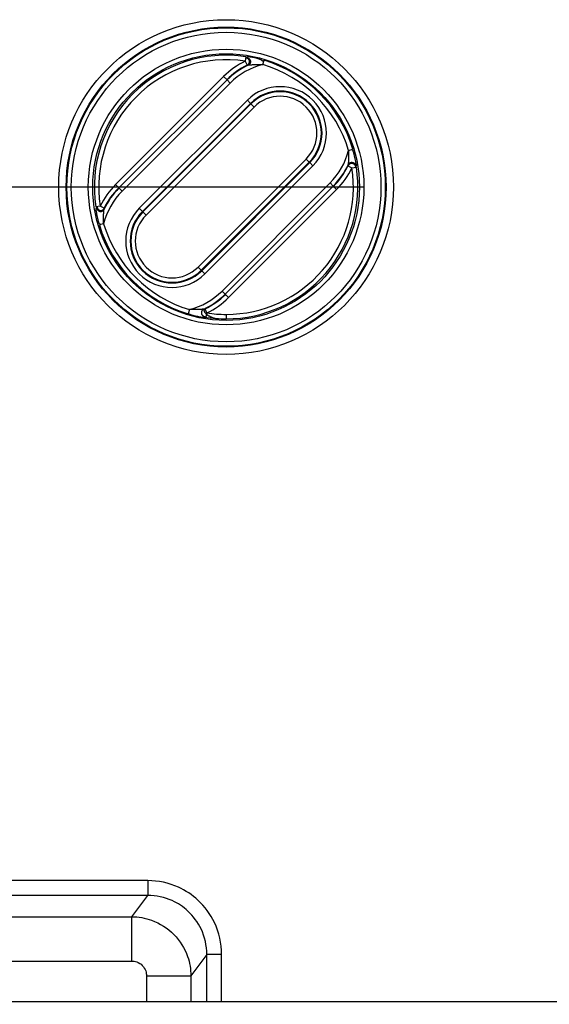
# Model space of a CAD drawing. Extents: x 2100 to 4200, y -2034 to -581.
# Drawn here: x 3429 to 3465, y -1173 to -1106 of the extents above; entities that cross this region are included whole.
import ezdxf

# ---------------------------------------------------------------- set-up
doc = ezdxf.new("R2010")
doc.units = 0
doc.header["$LTSCALE"] = 30
doc.layers.get('0').update_dxf_attribs({"linetype": 'CONTINUOUS'})
doc.layers.get('DEFPOINTS').update_dxf_attribs({"linetype": 'CONTINUOUS'})
doc.layers.add('1', color=7, linetype='CONTINUOUS')
doc.styles.get("Standard").update_dxf_attribs({"font": 'txt.shx', "width": 0.7, "height": 3})
doc.styles.add('TEXTSTYLE_0', font='txt', dxfattribs={"width": 0.8})
doc.dimstyles.new('DSTYLE1', dxfattribs={"dimtxt": 10, "dimasz": 10, "dimexe": 4, "dimexo": 2, "dimgap": 2, "dimtad": 1, "dimdec": 0, "dimzin": 3, "dimdsep": 46, "dimtxsty": 'STANDARD', "dimcen": 0.09, "dimadec": 0, "dimazin": 0, "dimtp": 1, "dimtm": 1, "dimtfac": 1, "dimtdec": 4, "dimtofl": 0, "dimtmove": 0, "dimatfit": 3, "dimfxl": 1, "dimtolj": 1, "dimtzin": 0, "dimarcsym": 0})

# ---------------------------------------------------------------- blocks, each defined once
blk = doc.blocks.new('_DotSmall')
at = {"color": 0, "linetype": 'ByBlock', "const_width": 0.5}
blk.add_lwpolyline([(-0.0625, 0, 1), (0.0625, 0, 1)], format="xyb", close=True, dxfattribs=at)
blk = doc.blocks.new('*D497')
at = {"layer": '1', "color": 0, "linetype": 'Continuous', "lineweight": -2}
for p, q in [((3452.444, -1117.342), (3339.674, -1117.342)), ((3343.674, -1117.342), (3343.674, -1402.342)), ((3452.444, -1412.342), (3339.674, -1412.342))]:
    blk.add_line(p, q, dxfattribs=at)
at = {"layer": '1', "color": 0}
blk.add_solid([(3342.008, -1402.342), (3345.341, -1402.342), (3343.674, -1412.342)], dxfattribs=at)
at = {"layer": 'DEFPOINTS', "color": 0}
for p in [(3454.444, -1117.342), (3343.674, -1412.342), (3454.444, -1412.342)]:
    blk.add_point(p, dxfattribs=at)
at = {"layer": '1', "color": 0, "lineweight": -2, "xscale": 10, "yscale": 10, "zscale": 10, "rotation": 90}
blk.add_blockref('_DotSmall', (3343.674, -1117.342), dxfattribs=at)
at = {"layer": '1', "color": 0, "linetype": 'Continuous', "insert": (3334.174, -1264.842), "char_height": 15, "attachment_point": 5, "rotation": 90, "style": 'TEXTSTYLE_0'}
blk.add_mtext('\\A1;295', dxfattribs=at)

msp = doc.modelspace()

# ---------------------------------------------------------------- linework, layer by layer
at = {"layer": '1', "color": 7, "linetype": 'Continuous'}
for p, q in [((3444.48, -1108.543), (3444.435, -1108.84)), ((3444.435, -1108.84), (3444.566, -1109.11)), ((3445.617, -1109.07), (3445.703, -1108.782)), ((3442.976, -1109.878), (3435.678, -1117.177)), ((3443.206, -1110.108), (3435.908, -1117.406)), ((3436.12, -1117.618), (3443.418, -1110.32)), ((3443.189, -1110.09), (3442.976, -1109.878)), ((3443.206, -1110.108), (3443.418, -1110.32)), ((3444.578, -1111.48), (3437.28, -1118.778)), ((3437.492, -1118.99), (3444.79, -1111.692)), ((3444.822, -1111.724), (3437.524, -1119.023)), ((3444.578, -1111.48), (3444.79, -1111.692)), ((3444.79, -1111.692), (3444.822, -1111.724)), ((3444.822, -1111.724), (3445.035, -1111.936)), ((3445.035, -1111.936), (3437.736, -1119.235)), ((3451.415, -1114.867), (3451.702, -1114.781)), ((3441.25, -1122.748), (3448.548, -1115.45)), ((3441.462, -1122.96), (3448.76, -1115.662)), ((3448.792, -1115.694), (3441.494, -1122.992)), ((3448.548, -1115.45), (3448.76, -1115.662)), ((3448.76, -1115.662), (3448.792, -1115.694)), ((3448.792, -1115.694), (3449.004, -1115.906)), ((3441.706, -1123.204), (3449.004, -1115.906)), ((3451.374, -1115.918), (3451.644, -1116.049)), ((3451.644, -1116.049), (3451.941, -1116.004)), ((3450.164, -1117.066), (3442.866, -1124.364)), ((3450.376, -1117.278), (3450.164, -1117.066)), ((3435.89, -1117.389), (3435.678, -1117.177)), ((3435.908, -1117.406), (3436.12, -1117.618)), ((3443.078, -1124.577), (3450.376, -1117.278)), ((3443.308, -1124.806), (3450.606, -1117.508)), ((3450.394, -1117.296), (3450.606, -1117.508)), ((3434.64, -1118.635), (3434.343, -1118.68)), ((3434.91, -1118.766), (3434.64, -1118.635)), ((3437.492, -1118.99), (3437.28, -1118.778)), ((3437.524, -1119.023), (3437.492, -1118.99)), ((3437.524, -1119.023), (3437.736, -1119.235)), ((3434.869, -1119.817), (3434.582, -1119.903)), ((3441.462, -1122.96), (3441.25, -1122.748)), ((3441.494, -1122.992), (3441.462, -1122.96)), ((3441.494, -1122.992), (3441.706, -1123.204)), ((3443.078, -1124.577), (3442.866, -1124.364)), ((3443.095, -1124.594), (3443.308, -1124.806)), ((3440.667, -1125.615), (3440.581, -1125.902)), ((3441.849, -1125.844), (3441.718, -1125.575)), ((3441.804, -1126.141), (3441.849, -1125.844)), ((3443.142, -1125.942), (3443.142, -1126.242)), ((3437.85, -1164.18), (3405.634, -1164.18)), ((3437.85, -1164.18), (3437.85, -1165.177)), ((3437.85, -1165.177), (3405.634, -1165.177)), ((3436.769, -1166.619), (3437.85, -1165.177)), ((3419.488, -1166.619), (3436.769, -1166.619)), ((3436.769, -1169.612), (3436.769, -1166.619)), ((3419.488, -1169.612), (3436.769, -1169.612)), ((3441.84, -1169.174), (3440.763, -1170.61)), ((3441.84, -1172.342), (3441.84, -1169.174)), ((3442.839, -1169.174), (3441.84, -1169.174)), ((3442.839, -1172.342), (3442.839, -1169.174)), ((3437.767, -1170.611), (3437.767, -1172.342)), ((3440.763, -1170.61), (3440.763, -1172.342)), ((3410.784, -1172.342), (3677.56, -1172.342))]:
    msp.add_line(p, q, dxfattribs=at)
for points in [[(3444.566, -1109.11), (3444.583, -1109.101, 0.01762), (3444.601, -1109.09, 0.015574), (3444.618, -1109.078, 0.01534), (3444.635, -1109.065, 0.017343), (3444.651, -1109.05, 0.018541), (3444.667, -1109.033, 0.019716), (3444.681, -1109.015, 0.020715), (3444.695, -1108.995, 0.022241), (3444.706, -1108.973, 0.023381), (3444.715, -1108.95, 0.024809), (3444.723, -1108.926, 0.025833), (3444.727, -1108.902, 0.026996), (3444.729, -1108.876, 0.027716), (3444.728, -1108.851, 0.028354), (3444.724, -1108.826, 0.028506), (3444.718, -1108.801, 0.028313), (3444.708, -1108.777, 0.028022), (3444.696, -1108.755, 0.027506), (3444.682, -1108.734, 0.02625), (3444.665, -1108.715, 0.02409), (3444.648, -1108.697, 0.024339), (3444.628, -1108.682, 0.025622), (3444.607, -1108.668, 0.020436), (3444.587, -1108.657, 0.010886), (3444.568, -1108.647, 0.02307), (3444.544, -1108.639, 0.035089), (3444.509, -1108.631, 0.018733), (3444.463, -1108.623, 0.01087)], [(3444.644, -1109.1), (3444.662, -1109.091, 0.01681), (3444.679, -1109.081, 0.014928), (3444.697, -1109.069, 0.014787), (3444.714, -1109.056, 0.016835), (3444.73, -1109.042, 0.018148), (3444.746, -1109.026, 0.019473), (3444.761, -1109.008, 0.020672), (3444.774, -1108.989, 0.022436), (3444.786, -1108.968, 0.023862), (3444.796, -1108.947, 0.025606), (3444.803, -1108.924, 0.026958), (3444.808, -1108.901, 0.028436), (3444.81, -1108.877, 0.029412), (3444.809, -1108.852, 0.030221), (3444.805, -1108.829, 0.030416), (3444.798, -1108.805, 0.030138), (3444.789, -1108.783, 0.029652), (3444.777, -1108.762, 0.028862), (3444.762, -1108.742, 0.027249), (3444.746, -1108.724, 0.024731), (3444.728, -1108.708, 0.024685), (3444.708, -1108.693, 0.025659), (3444.687, -1108.681, 0.020223), (3444.667, -1108.67, 0.010706), (3444.648, -1108.661, 0.022502), (3444.624, -1108.654, 0.033771), (3444.588, -1108.647, 0.017868), (3444.542, -1108.641, 0.010333)], [(3451.914, -1116.01), (3451.911, -1115.991, 0.019022), (3451.907, -1115.971, 0.016623), (3451.901, -1115.951, 0.016181), (3451.893, -1115.93, 0.018056), (3451.883, -1115.909, 0.019001), (3451.872, -1115.888, 0.019874), (3451.858, -1115.868, 0.020505), (3451.842, -1115.848, 0.02162), (3451.824, -1115.829, 0.022301), (3451.804, -1115.811, 0.023255), (3451.782, -1115.796, 0.02382), (3451.758, -1115.782, 0.02457), (3451.733, -1115.771, 0.024976), (3451.706, -1115.762, 0.025422), (3451.679, -1115.755, 0.025554), (3451.651, -1115.752, 0.025504), (3451.623, -1115.752, 0.025496), (3451.595, -1115.754, 0.025372), (3451.568, -1115.759, 0.024646), (3451.543, -1115.767, 0.023039), (3451.518, -1115.777, 0.023749), (3451.495, -1115.789, 0.02554), (3451.473, -1115.803, 0.020817), (3451.454, -1115.817, 0.011237), (3451.438, -1115.83, 0.024094), (3451.42, -1115.849, 0.037546), (3451.399, -1115.879, 0.020411), (3451.374, -1115.918, 0.011933)], [(3451.385, -1115.84), (3451.393, -1115.822, -0.01832), (3451.404, -1115.805, -0.016107), (3451.415, -1115.787, -0.015785), (3451.429, -1115.77, -0.017755), (3451.444, -1115.753, -0.018855), (3451.461, -1115.737, -0.019909), (3451.48, -1115.722, -0.02075), (3451.5, -1115.709, -0.0221), (3451.522, -1115.697, -0.02303), (3451.546, -1115.687, -0.024239), (3451.571, -1115.679, -0.025039), (3451.596, -1115.674, -0.025998), (3451.623, -1115.672, -0.026552), (3451.649, -1115.672, -0.027083), (3451.676, -1115.675, -0.027208), (3451.702, -1115.681, -0.027068), (3451.727, -1115.69, -0.026897), (3451.751, -1115.702, -0.026555), (3451.774, -1115.716, -0.02554), (3451.794, -1115.732, -0.023629), (3451.813, -1115.749, -0.024082), (3451.83, -1115.768, -0.025584), (3451.845, -1115.789, -0.02061), (3451.858, -1115.809, -0.011057), (3451.868, -1115.827, -0.023512), (3451.877, -1115.851, -0.036141), (3451.887, -1115.886, -0.019466), (3451.896, -1115.932, -0.011341)], [(3434.431, -1118.665), (3434.433, -1118.685, 0.017098), (3434.436, -1118.705, 0.015085), (3434.44, -1118.725, 0.01484), (3434.446, -1118.746, 0.016765), (3434.454, -1118.768, 0.017919), (3434.463, -1118.789, 0.019064), (3434.474, -1118.81, 0.020059), (3434.487, -1118.83, 0.021588), (3434.503, -1118.849, 0.022775), (3434.52, -1118.867, 0.024275), (3434.539, -1118.883, 0.025425), (3434.559, -1118.897, 0.026744), (3434.581, -1118.909, 0.027665), (3434.605, -1118.919, 0.028516), (3434.629, -1118.925, 0.02889), (3434.654, -1118.929, 0.028887), (3434.679, -1118.93, 0.028758), (3434.704, -1118.928, 0.028348), (3434.728, -1118.923, 0.02713), (3434.751, -1118.916, 0.024925), (3434.774, -1118.907, 0.025175), (3434.795, -1118.895, 0.026459), (3434.815, -1118.881, 0.021043), (3434.833, -1118.867, 0.011183), (3434.849, -1118.854, 0.023639), (3434.865, -1118.835, 0.035712), (3434.885, -1118.805, 0.018934), (3434.91, -1118.766, 0.010946)], [(3434.9, -1118.845), (3434.891, -1118.862, -0.016583), (3434.881, -1118.879, -0.014723), (3434.869, -1118.897, -0.014583), (3434.856, -1118.914, -0.016606), (3434.842, -1118.931, -0.017911), (3434.826, -1118.947, -0.019234), (3434.808, -1118.961, -0.020443), (3434.789, -1118.975, -0.02222), (3434.769, -1118.987, -0.023681), (3434.747, -1118.996, -0.025473), (3434.725, -1119.004, -0.026895), (3434.702, -1119.009, -0.028455), (3434.678, -1119.011, -0.029527), (3434.654, -1119.01, -0.03043), (3434.63, -1119.007, -0.030712), (3434.607, -1119, -0.030494), (3434.585, -1118.991, -0.030046), (3434.564, -1118.979, -0.029264), (3434.545, -1118.965, -0.027625), (3434.527, -1118.948, -0.025054), (3434.511, -1118.931, -0.024977), (3434.497, -1118.911, -0.025918), (3434.484, -1118.89, -0.020385), (3434.474, -1118.87, -0.010777), (3434.466, -1118.851, -0.022619), (3434.458, -1118.828, -0.033836), (3434.452, -1118.792, -0.01785), (3434.445, -1118.746, -0.010307)], [(3441.64, -1125.585), (3441.622, -1125.593, 0.018196), (3441.605, -1125.604, 0.015995), (3441.587, -1125.616, 0.015675), (3441.57, -1125.629, 0.017633), (3441.553, -1125.644, 0.01873), (3441.537, -1125.661, 0.019785), (3441.522, -1125.68, 0.020634), (3441.508, -1125.7, 0.021993), (3441.496, -1125.722, 0.022942), (3441.486, -1125.746, 0.024174), (3441.479, -1125.77, 0.025006), (3441.473, -1125.796, 0.025999), (3441.471, -1125.822, 0.026593), (3441.471, -1125.849, 0.027163), (3441.474, -1125.875, 0.027325), (3441.48, -1125.901, 0.027213), (3441.489, -1125.926, 0.027065), (3441.5, -1125.95, 0.026735), (3441.514, -1125.972, 0.025719), (3441.53, -1125.993, 0.023793), (3441.547, -1126.012, 0.024241), (3441.566, -1126.028, 0.025738), (3441.587, -1126.043, 0.020717), (3441.607, -1126.056, 0.011107), (3441.625, -1126.066, 0.023605), (3441.649, -1126.075, 0.036226), (3441.684, -1126.084, 0.019481), (3441.729, -1126.094, 0.011341)], [(3441.718, -1125.575), (3441.701, -1125.584, 0.035004), (3441.687, -1125.595, 0.035036), (3441.674, -1125.608, 0.037838), (3441.663, -1125.623, 0.045297), (3441.655, -1125.64, 0.048793), (3441.651, -1125.659, 0.048997), (3441.65, -1125.681, 0.045431), (3441.653, -1125.705, 0.041162), (3441.661, -1125.731, 0.035099), (3441.674, -1125.759, 0.030128), (3441.691, -1125.789, 0.025215), (3441.714, -1125.82, 0.021665), (3441.741, -1125.853, 0.018492), (3441.774, -1125.886, 0.01623), (3441.81, -1125.919, 0.014269), (3441.851, -1125.951, 0.012797), (3441.895, -1125.983, 0.011684), (3441.941, -1126.014, 0.010872), (3441.99, -1126.043, 0.010041), (3442.039, -1126.071, 0.009113), (3442.088, -1126.096, 0.009257), (3442.138, -1126.118, 0.009964), (3442.188, -1126.139, 0.008265), (3442.234, -1126.157, 0.00455), (3442.275, -1126.171, 0.009997), (3442.323, -1126.185, 0.016844), (3442.389, -1126.2, 0.010107), (3442.472, -1126.217, 0.006283)], [(3437.767, -1170.611), (3437.906, -1170.611, 0.000002), (3438.047, -1170.611, 0.000002), (3438.19, -1170.611, 0.000001), (3438.334, -1170.611, 0.000002), (3438.478, -1170.611, 0.000002), (3438.623, -1170.611, 0.000002), (3438.767, -1170.611, 0.000002), (3438.911, -1170.611, 0.000002), (3439.052, -1170.611, 0.000002), (3439.192, -1170.611, 0.000002), (3439.328, -1170.611, 0.000002), (3439.461, -1170.611, 0.000002), (3439.59, -1170.611, 0.000003), (3439.714, -1170.611, 0.000003), (3439.832, -1170.611, 0.000003), (3439.945, -1170.611, 0.000003), (3440.051, -1170.611, 0.000004), (3440.151, -1170.611, 0.000004), (3440.244, -1170.611, 0.000005), (3440.329, -1170.611, 0.000005), (3440.407, -1170.611, 0.000007), (3440.477, -1170.611, 0.000009), (3440.54, -1170.611, 0.00001), (3440.594, -1170.611, 0.000005), (3440.639, -1170.61, 0.000017), (3440.679, -1170.61, 0.000054), (3440.721, -1170.61, 0.00006), (3440.763, -1170.61, 0.000055)]]:
    msp.add_lwpolyline(points, format="xyb", dxfattribs=at)
for radius in [11.302, 10.803, 10.755, 10.455, 9.305, 9.005]:
    msp.add_circle((3443.142, -1117.342), radius, dxfattribs=at)
for centre, radius, start, end in [((3443.142, -1117.342), 8.9, 81.35292, 188.64708), ((3443.142, -1117.342), 8.6, 81.35292, 188.64708), ((3446.791, -1113.693), 5.395, 115.89629, 135), ((3446.791, -1113.693), 5.095, 115.89629, 135), ((3446.791, -1113.693), 5.07, 115.04927, 135), ((3446.791, -1113.693), 4.77, 104.25048, 135), ((3443.142, -1117.342), 8.635, 16.65532, 73.34468), ((3443.142, -1117.342), 8.935, 16.65532, 73.34468), ((3446.791, -1113.693), 3.13, 315, 135), ((3446.791, -1113.693), 2.83, 315, 135), ((3446.791, -1113.693), 2.784, 315, 135), ((3446.791, -1113.693), 2.484, 315, 135), ((3446.791, -1113.693), 4.77, 315, 345.74952), ((3443.142, -1117.342), 8.9, 270, 8.64708), ((3443.142, -1117.342), 8.6, 270, 8.64708), ((3446.791, -1113.693), 5.07, 315, 334.95073), ((3446.791, -1113.693), 5.095, 315, 334.10371), ((3446.791, -1113.693), 5.395, 315, 334.10371), ((3439.493, -1120.991), 5.395, 135, 154.10371), ((3439.493, -1120.991), 4.77, 135, 165.74952), ((3439.493, -1120.991), 5.07, 135, 154.95073), ((3439.493, -1120.991), 5.095, 135, 154.10371), ((3439.493, -1120.991), 3.13, 135, 315), ((3439.493, -1120.991), 2.83, 135, 315), ((3439.493, -1120.991), 2.784, 135, 315), ((3439.493, -1120.991), 2.484, 135, 315), ((3443.142, -1117.342), 8.935, 196.65532, 253.34468), ((3443.142, -1117.342), 8.635, 196.65532, 253.34468), ((3439.493, -1120.991), 4.77, 284.25048, 315), ((3439.493, -1120.991), 5.07, 295.04927, 315), ((3439.493, -1120.991), 5.095, 295.89629, 315), ((3439.493, -1120.991), 5.395, 295.89629, 315), ((3443.142, -1117.342), 8.6, 261.35292, 270), ((3443.142, -1117.342), 8.9, 265.68128, 270)]:
    msp.add_arc(centre, radius, start, end, dxfattribs=at)
for points in [[(3444.542, -1108.641), (3444.537, -1108.536), (3444.508, -1108.539), (3444.463, -1108.623)], [(3444.566, -1109.11), (3444.592, -1109.106), (3444.618, -1109.103), (3444.644, -1109.1)], [(3451.385, -1115.84), (3451.381, -1115.866), (3451.378, -1115.892), (3451.374, -1115.918)], [(3451.914, -1116.01), (3451.945, -1115.976), (3451.949, -1115.947), (3451.896, -1115.932)], [(3434.431, -1118.665), (3434.339, -1118.709), (3434.335, -1118.737), (3434.445, -1118.746)], [(3434.9, -1118.845), (3434.903, -1118.818), (3434.906, -1118.792), (3434.91, -1118.766)], [(3441.718, -1125.575), (3441.692, -1125.578), (3441.666, -1125.581), (3441.64, -1125.585)], [(3441.729, -1126.094), (3441.747, -1126.149), (3441.776, -1126.145), (3442.472, -1126.217)]]:
    msp.add_open_spline(points, degree=3, dxfattribs=at)
for points, knots in [([(3445.68, -1108.887), (3445.493, -1108.719), (3445.163, -1108.635), (3444.802, -1108.566), (3444.621, -1108.537), (3444.569, -1108.531), (3444.542, -1108.641)], [2, 2, 2, 2, 2.832329, 3.285134, 3.53319, 3.805187, 3.805187, 3.805187, 3.805187]), ([(3444.644, -1109.1), (3444.648, -1109.099), (3444.69, -1109.094), (3444.839, -1109.08), (3445.14, -1109.062), (3445.427, -1109.062), (3445.617, -1109.07)], [2, 2, 2, 2, 2.271996, 2.520052, 2.972858, 3.805187, 3.805187, 3.805187, 3.805187]), ([(3451.415, -1114.867), (3451.418, -1114.946), (3451.423, -1115.141), (3451.418, -1115.386), (3451.408, -1115.577), (3451.401, -1115.673), (3451.396, -1115.739), (3451.389, -1115.806), (3451.385, -1115.836), (3451.385, -1115.84)], [2, 2, 2, 2, 2.344206, 2.865798, 3.129772, 3.31166, 3.405279, 3.548909, 3.805516, 3.805516, 3.805516, 3.805516]), ([(3451.896, -1115.932), (3451.953, -1115.915), (3451.949, -1115.878), (3451.936, -1115.796), (3451.923, -1115.716), (3451.903, -1115.6), (3451.857, -1115.372), (3451.79, -1115.087), (3451.728, -1114.868), (3451.636, -1114.796)], [2, 2, 2, 2, 2.256607, 2.400237, 2.493856, 2.675744, 2.939717, 3.46131, 3.805516, 3.805516, 3.805516, 3.805516]), ([(3434.445, -1118.746), (3434.331, -1118.769), (3434.335, -1118.807), (3434.348, -1118.888), (3434.361, -1118.969), (3434.382, -1119.086), (3434.427, -1119.315), (3434.495, -1119.599), (3434.556, -1119.817), (3434.643, -1119.893)], [2, 2, 2, 2, 2.256127, 2.399508, 2.494283, 2.678361, 2.94545, 3.465116, 3.805517, 3.805517, 3.805517, 3.805517]), ([(3434.869, -1119.817), (3434.866, -1119.74), (3434.861, -1119.546), (3434.865, -1119.301), (3434.876, -1119.109), (3434.883, -1119.012), (3434.888, -1118.945), (3434.895, -1118.878), (3434.899, -1118.848), (3434.9, -1118.845)], [2, 2, 2, 2, 2.340401, 2.860067, 3.127156, 3.311234, 3.406009, 3.54939, 3.805517, 3.805517, 3.805517, 3.805517]), ([(3441.64, -1125.585), (3441.636, -1125.586), (3441.594, -1125.591), (3441.445, -1125.604), (3441.144, -1125.623), (3440.857, -1125.623), (3440.667, -1125.615)], [2, 2, 2, 2, 2.271996, 2.520052, 2.972858, 3.805187, 3.805187, 3.805187, 3.805187]), ([(3440.584, -1125.888), (3440.791, -1125.965), (3441.121, -1126.049), (3441.482, -1126.119), (3441.663, -1126.147), (3441.715, -1126.153), (3441.729, -1126.094)], [2, 2, 2, 2, 2.832329, 3.285134, 3.53319, 3.805187, 3.805187, 3.805187, 3.805187]), ([(3442.839, -1169.173), (3442.839, -1168.429), (3442.529, -1167.058), (3441.379, -1165.499), (3439.804, -1164.449), (3438.56, -1164.18), (3437.85, -1164.18)], [2, 2, 2, 2, 3.471695, 4.705899, 5.758789, 7.162211, 7.162211, 7.162211, 7.162211]), ([(3441.84, -1169.173), (3441.84, -1168.577), (3441.593, -1167.48), (3440.674, -1166.231), (3439.414, -1165.391), (3438.419, -1165.177), (3437.85, -1165.177)], [2, 2, 2, 2, 3.471695, 4.705899, 5.758789, 7.162211, 7.162211, 7.162211, 7.162211]), ([(3436.769, -1166.619), (3437.223, -1166.62), (3438.281, -1166.804), (3439.704, -1167.714), (3440.587, -1169.138), (3440.762, -1170.169), (3440.763, -1170.61)], [2, 2, 2, 2, 2.217535, 2.505604, 2.787974, 3, 3, 3, 3]), ([(3436.769, -1169.612), (3436.883, -1169.612), (3437.148, -1169.657), (3437.504, -1169.885), (3437.724, -1170.242), (3437.767, -1170.5), (3437.767, -1170.611)], [2, 2, 2, 2, 2.217535, 2.505604, 2.787974, 3, 3, 3, 3])]:
    msp.add_open_spline(points, degree=3, knots=knots, dxfattribs=at)

# ---------------------------------------------------------------- dimensions: what is measured, and where the dimension line sits
at = {"layer": '1', "color": 1, "linetype": 'Continuous'}
dim = msp.add_linear_dim(base=(3343.674, -1412.342), p1=(3454.444, -1117.342), p2=(3454.444, -1412.342), angle=270, dimstyle='DSTYLE1', override={"dimtxt": 15, "dimtxsty": 'TEXTSTYLE_0', "dimblk1": 'DotSmall', "dimsah": 1}, dxfattribs=at)
dim.commit()
dim.dimension.update_dxf_attribs({"geometry": '*D497', "text_midpoint": (3343.674, -1264.842), "dimtype": 161})

doc.saveas('drawing.dxf')
